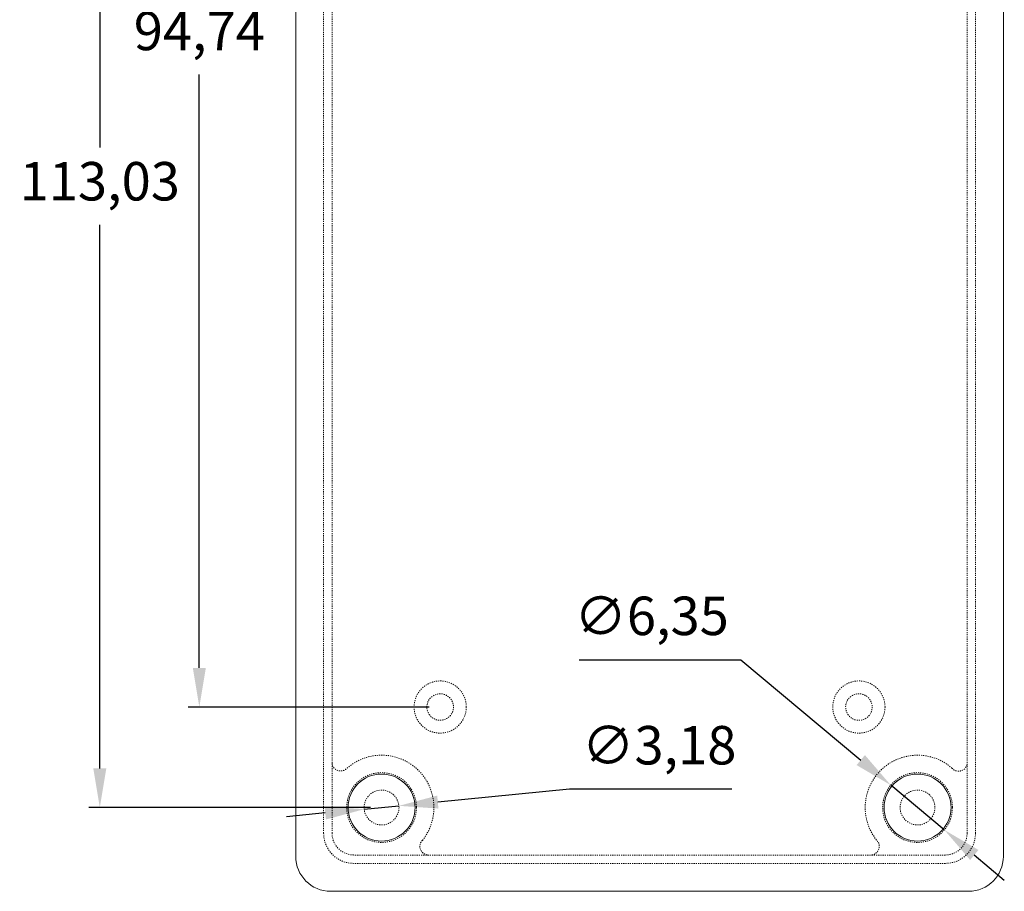
# Model space of a CAD drawing. Units: millimetres. Extents: x 2 to 415, y 2 to 294.
# Drawn here: x 236 to 326, y 83 to 163 of the extents above; entities that cross this region are included whole.
import ezdxf

# ---------------------------------------------------------------- set-up
doc = ezdxf.new("R2010")
doc.units = ezdxf.units.MM
doc.header["$PDSIZE"] = -1
doc.linetypes.add('HIDDEN', pattern=[0.375, 0.25, -0.125])
doc.layers.add('HIDDEN', color=7, linetype='HIDDEN', lineweight=0, true_color=0x000000)
doc.layers.add('MAIN', color=7, linetype='Continuous', lineweight=0, true_color=0x000000)
doc.styles.get("Standard").update_dxf_attribs({"font": 'GOTHIC.TTF'})
doc.dimstyles.new('ISO-25', dxfattribs={"dimtxt": 2.5, "dimasz": 2.5, "dimexe": 1.25, "dimexo": 0.625, "dimtad": 1, "dimtxsty": 'Standard', "dimcen": 2.5, "dimadec": 0, "dimazin": 0, "dimtfac": 1, "dimtmove": 0, "dimatfit": 3, "dimfxl": 1, "dimarcsym": 0})

# ---------------------------------------------------------------- blocks, each defined once
blk = doc.blocks.new('*D52')
at = {"color": 0, "lineweight": -2}
for p, q in [((267.946, 203.893), (242.309, 203.893)), ((243.309, 200.337), (243.309, 150.901)), ((243.309, 94.419), (243.309, 143.855)), ((267.946, 90.863), (242.309, 90.863))]:
    blk.add_line(p, q, dxfattribs=at)
at = {"color": 0}
for points in [[(242.716, 200.337), (243.901, 200.337), (243.309, 203.893)], [(242.716, 94.419), (243.901, 94.419), (243.309, 90.863)]]:
    blk.add_solid(points, dxfattribs=at)
at = {"layer": 'Defpoints', "color": 0}
for p in [(268.946, 203.893), (243.309, 90.863), (268.946, 90.863)]:
    blk.add_point(p, dxfattribs=at)
at = {"color": 0, "insert": (243.309, 147.378), "char_height": 3.5, "attachment_point": 5}
blk.add_mtext('113,03', dxfattribs=at)
blk = doc.blocks.new('*D53')
at = {"color": 0, "lineweight": -2}
for p, q in [((273.28, 194.749), (251.364, 194.749)), ((252.364, 191.193), (252.364, 164.573)), ((252.364, 103.563), (252.364, 157.527)), ((273.28, 100.007), (251.364, 100.007))]:
    blk.add_line(p, q, dxfattribs=at)
at = {"color": 0}
for points in [[(251.771, 191.193), (252.957, 191.193), (252.364, 194.749)], [(251.771, 103.563), (252.957, 103.563), (252.364, 100.007)]]:
    blk.add_solid(points, dxfattribs=at)
at = {"layer": 'Defpoints', "color": 0}
for p in [(252.364, 194.749), (274.28, 194.749), (274.28, 100.007)]:
    blk.add_point(p, dxfattribs=at)
at = {"color": 0, "insert": (252.364, 161.05), "char_height": 3.5, "attachment_point": 5}
blk.add_mtext('94,74', dxfattribs=at)
blk = doc.blocks.new('*D62')
at = {"color": 0, "lineweight": -2}
for p, q in [((286.061, 92.522), (274.065, 91.359)), ((300.828, 92.522), (286.061, 92.522)), ((267.366, 90.71), (270.526, 91.016)), ((263.826, 90.367), (260.287, 90.024))]:
    blk.add_line(p, q, dxfattribs=at)
at = {"color": 0}
for points in [[(274.008, 91.949), (274.123, 90.769), (270.526, 91.016)], [(263.769, 90.957), (263.884, 89.777), (267.366, 90.71)]]:
    blk.add_solid(points, dxfattribs=at)
at = {"layer": 'Defpoints', "color": 0}
for p in [(267.366, 90.71), (270.526, 91.016)]:
    blk.add_point(p, dxfattribs=at)
at = {"color": 0, "insert": (294.206, 96.076), "char_height": 3.5, "attachment_point": 5}
blk.add_mtext('∅3,18', dxfattribs=at)
blk = doc.blocks.new('*D63')
at = {"color": 0, "lineweight": -2}
for p, q in [((286.918, 104.292), (301.638, 104.292)), ((301.638, 104.292), (312.548, 95.178)), ((320.151, 88.828), (315.277, 92.899)), ((322.88, 86.548), (325.609, 84.268))]:
    blk.add_line(p, q, dxfattribs=at)
at = {"color": 0}
for points in [[(312.928, 95.633), (312.168, 94.723), (315.277, 92.899)], [(323.26, 87.003), (322.5, 86.093), (320.151, 88.828)]]:
    blk.add_solid(points, dxfattribs=at)
at = {"layer": 'Defpoints', "color": 0}
for p in [(315.277, 92.899), (320.151, 88.828)]:
    blk.add_point(p, dxfattribs=at)
at = {"color": 0, "insert": (293.516, 107.846), "char_height": 3.5, "attachment_point": 5}
blk.add_mtext('∅6,35', dxfattribs=at)

msp = doc.modelspace()

# ---------------------------------------------------------------- linework, layer by layer
at = {"layer": 'HIDDEN', "color": 0, "lineweight": 0, "ltscale": 0.2}
for p, q in [((263.675, 88.529), (263.675, 206.227)), ((264.437, 88.529), (264.437, 206.227)), ((322.222, 206.227), (322.222, 88.529)), ((322.984, 206.227), (322.984, 88.529)), ((320.239, 86.545), (266.421, 86.545)), ((320.239, 85.783), (266.421, 85.783))]:
    msp.add_line(p, q, dxfattribs=at)
for centre, radius in [((274.28, 100.007), 2.375), ((312.38, 100.007), 2.375), ((274.28, 100.007), 1.206), ((312.38, 100.007), 1.207), ((268.946, 90.863), 3.175), ((317.714, 90.863), 3.175), ((268.946, 90.863), 1.587), ((317.714, 90.863), 1.587)]:
    msp.add_circle(centre, radius, dxfattribs=at)
for centre, radius, start, end in [((268.946, 90.863), 4.762, 0, 131.60205), ((317.714, 90.863), 4.763, 48.85256, 220.27045), ((265.221, 94.975), 0.787, 185.96191, 315.73213), ((321.452, 94.965), 0.794, 220.47257, 346.23733), ((268.946, 90.863), 4.763, 321.2019, 0), ((266.421, 88.529), 2.746, 180, 270), ((266.421, 88.529), 1.984, 180, 270), ((273.223, 87.331), 0.787, 135.89489, 266.47463), ((320.239, 88.529), 1.984, 270, 0), ((320.239, 88.529), 2.746, 270, 0), ((313.433, 87.331), 0.794, 277.94431, 35.05974)]:
    msp.add_arc(centre, radius, start, end, dxfattribs=at)
at = {"layer": 'MAIN', "color": 0, "lineweight": 0, "ltscale": 0.206774}
for p, q in [((261.135, 208.338), (261.135, 86.418)), ((325.524, 86.418), (325.524, 208.338)), ((264.31, 83.243), (322.349, 83.243))]:
    msp.add_line(p, q, dxfattribs=at)
at = {"layer": 'MAIN', "color": 0, "lineweight": 0, "ltscale": 0.2}
for centre in [(268.946, 90.863), (317.714, 90.863)]:
    msp.add_circle(centre, 3.048, dxfattribs=at)
at = {"layer": 'MAIN', "color": 0, "lineweight": 0, "ltscale": 0.206774}
for centre, start, end in [((264.31, 86.418), 180, 270), ((322.349, 86.418), 270, 0)]:
    msp.add_arc(centre, 3.175, start, end, dxfattribs=at)

# ---------------------------------------------------------------- dimensions: what is measured, and where the dimension line sits
for base, p1, p2, picture, middle in [((243.309, 90.863), (268.946, 203.893), (268.946, 90.863), '*D52', (243.309, 147.378)), ((252.364, 194.749), (274.28, 100.007), (274.28, 194.749), '*D53', (252.364, 161.05))]:
    dim = msp.add_linear_dim(base=base, p1=p1, p2=p2, angle=90, dimstyle='ISO-25', override={"dimtxt": 3.5, "dimasz": 3.556, "dimexe": 1, "dimexo": 1, "dimgap": 1.524, "dimtih": 1, "dimtoh": 1, "dimzin": 0, "dimadec": 2, "dimtzin": 0})
    dim.commit()
    dim.dimension.update_dxf_attribs({"geometry": picture, "text_midpoint": middle, "dimtype": 160})
for p1, p2, picture, middle in [((320.151, 88.828), (315.277, 92.899), '*D63', (293.516, 104.292)), ((267.366, 90.71), (270.526, 91.016), '*D62', (286.061, 92.522))]:
    dim = msp.add_diameter_dim_2p(p1=p1, p2=p2, dimstyle='ISO-25', override={"dimtxt": 3.5, "dimasz": 3.556, "dimexe": 1, "dimexo": 1, "dimgap": 1.524, "dimtih": 1, "dimtoh": 1, "dimzin": 0, "dimadec": 2, "dimtzin": 0})
    dim.commit()
    dim.dimension.update_dxf_attribs({"geometry": picture, "text_midpoint": middle, "dimtype": 163})

doc.saveas('drawing.dxf')
